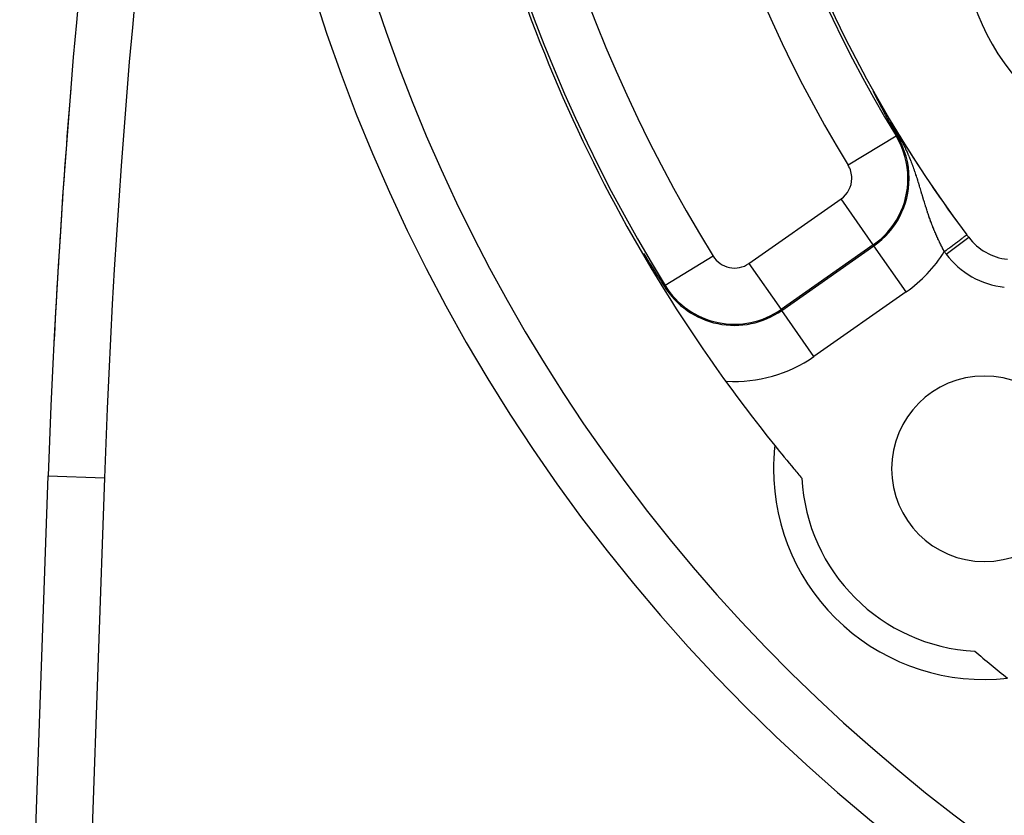
# Model space of a CAD drawing. Extents: x 24 to 840, y -437 to 196.
# Drawn here: x 700 to 735, y -160 to -132 of the extents above; entities that cross this region are included whole.
import ezdxf

# ---------------------------------------------------------------- set-up
doc = ezdxf.new("R2010")
doc.units = 0
doc.linetypes.add('DASHED', pattern=[11.05, 8.7, -2.35])
doc.layers.get('0').update_dxf_attribs({"linetype": 'CONTINUOUS'})
doc.layers.add('NEVIDI', color=4, linetype='DASHED')

msp = doc.modelspace()

# ---------------------------------------------------------------- linework, layer by layer
at = {"color": 2}
for p, q in [((702.208513, -134.267417), (702.209499, -134.267497)), ((702.209499, -134.267497), (702.210713, -134.267595)), ((730.775147, -134.361349), (730.775148, -134.361157)), ((730.775217, -134.361672), (730.775147, -134.361349)), ((730.775354, -134.362123), (730.775217, -134.361672)), ((730.775556, -134.362696), (730.775354, -134.362123)), ((730.77582, -134.363387), (730.775556, -134.362696)), ((730.776144, -134.36419), (730.77582, -134.363387)), ((730.776526, -134.3651), (730.776144, -134.36419)), ((730.776963, -134.366115), (730.776526, -134.3651)), ((730.777452, -134.367228), (730.776963, -134.366115)), ((730.777992, -134.368436), (730.777452, -134.367228)), ((730.77858, -134.369736), (730.777992, -134.368436)), ((730.779216, -134.371123), (730.77858, -134.369736)), ((730.779897, -134.372595), (730.779216, -134.371123)), ((730.779558, -134.36726), (730.781668, -134.370754)), ((730.78062, -134.374149), (730.779897, -134.372595)), ((730.781703, -134.376453), (730.78062, -134.374149)), ((730.781668, -134.370754), (730.78255, -134.372304)), ((730.782274, -134.377661), (730.781703, -134.376453)), ((730.783037, -134.379267), (730.782274, -134.377661)), ((730.78392, -134.381118), (730.783037, -134.379267)), ((730.784841, -134.383038), (730.78392, -134.381118)), ((730.785797, -134.385025), (730.784841, -134.383038)), ((730.786787, -134.387074), (730.785797, -134.385025)), ((730.787809, -134.389184), (730.786787, -134.387074)), ((730.788863, -134.39135), (730.787809, -134.389184)), ((730.789945, -134.393572), (730.788863, -134.39135)), ((730.791056, -134.395844), (730.789945, -134.393572)), ((730.792192, -134.398166), (730.791056, -134.395844)), ((730.793354, -134.400533), (730.792192, -134.398166)), ((730.794539, -134.402944), (730.793354, -134.400533)), ((730.795747, -134.405398), (730.794539, -134.402944)), ((730.79594, -134.40579), (730.795747, -134.405398)), ((730.796977, -134.407894), (730.79594, -134.40579)), ((730.79823, -134.41043), (730.796977, -134.407894)), ((730.799503, -134.413004), (730.79823, -134.41043)), ((730.800797, -134.415616), (730.799503, -134.413004)), ((730.802111, -134.418265), (730.800797, -134.415616)), ((730.8023, -134.418646), (730.802111, -134.418265)), ((730.803444, -134.420948), (730.8023, -134.418646)), ((730.804795, -134.423666), (730.803444, -134.420948)), ((730.806164, -134.426415), (730.804795, -134.423666)), ((730.80755, -134.429195), (730.806164, -134.426415)), ((730.808952, -134.432006), (730.80755, -134.429195)), ((730.81037, -134.434844), (730.808952, -134.432006)), ((730.811735, -134.437573), (730.81037, -134.434844)), ((730.811803, -134.43771), (730.811735, -134.437573)), ((730.813251, -134.440601), (730.811803, -134.43771)), ((730.814711, -134.443517), (730.813251, -134.440601)), ((730.816185, -134.446456), (730.814711, -134.443517)), ((730.81767, -134.449417), (730.816185, -134.446456)), ((730.819167, -134.452399), (730.81767, -134.449417)), ((730.820675, -134.4554), (730.819167, -134.452399)), ((730.822193, -134.458419), (730.820675, -134.4554)), ((730.82291, -134.459845), (730.822193, -134.458419)), ((730.82372, -134.461455), (730.82291, -134.459845)), ((730.825256, -134.464507), (730.82372, -134.461455)), ((730.826801, -134.467575), (730.825256, -134.464507)), ((730.828152, -134.470255), (730.826801, -134.467575)), ((730.828355, -134.470658), (730.828152, -134.470255)), ((730.829917, -134.473756), (730.828355, -134.470658)), ((730.831487, -134.476869), (730.829917, -134.473756)), ((730.833064, -134.479995), (730.831487, -134.476869)), ((730.83465, -134.483135), (730.833064, -134.479995)), ((730.836242, -134.486287), (730.83465, -134.483135)), ((730.837842, -134.489451), (730.836242, -134.486287)), ((730.839448, -134.492628), (730.837842, -134.489451)), ((730.84106, -134.495815), (730.839448, -134.492628)), ((730.842679, -134.499013), (730.84106, -134.495815)), ((730.84373, -134.501088), (730.842679, -134.499013)), ((730.845012, -134.503619), (730.84373, -134.501088)), ((730.845934, -134.505439), (730.845012, -134.503619)), ((730.84757, -134.508666), (730.845934, -134.505439)), ((730.849211, -134.511902), (730.84757, -134.508666)), ((730.850528, -134.514497), (730.849211, -134.511902)), ((730.850857, -134.515146), (730.850528, -134.514497)), ((730.852508, -134.518399), (730.850857, -134.515146)), ((730.854164, -134.521659), (730.852508, -134.518399)), ((730.855824, -134.524926), (730.854164, -134.521659)), ((730.857487, -134.5282), (730.855824, -134.524926)), ((730.859155, -134.53148), (730.857487, -134.5282)), ((730.860827, -134.534767), (730.859155, -134.53148)), ((730.862013, -134.537098), (730.860827, -134.534767)), ((730.862502, -134.538058), (730.862013, -134.537098)), ((730.86418, -134.541356), (730.862502, -134.538058)), ((730.864647, -134.542272), (730.86418, -134.541356)), ((730.865862, -134.544657), (730.864647, -134.542272)), ((730.867546, -134.547964), (730.865862, -134.544657)), ((730.869233, -134.551274), (730.867546, -134.547964)), ((730.870922, -134.554588), (730.869233, -134.551274)), ((730.872613, -134.557905), (730.870922, -134.554588)), ((730.874307, -134.561224), (730.872613, -134.557905)), ((730.876002, -134.564546), (730.874307, -134.561224)), ((730.877699, -134.56787), (730.876002, -134.564546)), ((730.879249, -134.570907), (730.877699, -134.56787)), ((730.879397, -134.571196), (730.879249, -134.570907)), ((730.881096, -134.574523), (730.879397, -134.571196)), ((730.882796, -134.577851), (730.881096, -134.574523)), ((730.884496, -134.58118), (730.882796, -134.577851)), ((730.885697, -134.583529), (730.884496, -134.58118)), ((730.886198, -134.584508), (730.885697, -134.583529)), ((730.887899, -134.587837), (730.886198, -134.584508)), ((730.889601, -134.591165), (730.887899, -134.587837)), ((730.891303, -134.594493), (730.889601, -134.591165)), ((730.893005, -134.59782), (730.891303, -134.594493)), ((730.894707, -134.601146), (730.893005, -134.59782)), ((730.896409, -134.604472), (730.894707, -134.601146)), ((730.896483, -134.604616), (730.896409, -134.604472)), ((730.89811, -134.607796), (730.896483, -134.604616)), ((730.899812, -134.611119), (730.89811, -134.607796)), ((730.901513, -134.61444), (730.899812, -134.611119)), ((730.903214, -134.61776), (730.901513, -134.61444)), ((730.904914, -134.621078), (730.903214, -134.61776)), ((730.906614, -134.624395), (730.904914, -134.621078)), ((730.906897, -134.624948), (730.906614, -134.624395)), ((730.908313, -134.62771), (730.906897, -134.624948)), ((730.910011, -134.631022), (730.908313, -134.62771)), ((730.911709, -134.634333), (730.910011, -134.631022)), ((730.913406, -134.637641), (730.911709, -134.634333)), ((730.913849, -134.638503), (730.913406, -134.637641)), ((730.915102, -134.640946), (730.913849, -134.638503)), ((730.916797, -134.644249), (730.915102, -134.640946)), ((730.918492, -134.647549), (730.916797, -134.644249)), ((730.920185, -134.650846), (730.918492, -134.647549)), ((730.921876, -134.654141), (730.920185, -134.650846)), ((730.923567, -134.657432), (730.921876, -134.654141)), ((730.925256, -134.660719), (730.923567, -134.657432)), ((730.926944, -134.664004), (730.925256, -134.660719)), ((730.928234, -134.666513), (730.926944, -134.664004)), ((730.928631, -134.667284), (730.928234, -134.666513)), ((730.930316, -134.670561), (730.928631, -134.667284)), ((730.931267, -134.672412), (730.930316, -134.670561)), ((730.931999, -134.673835), (730.931267, -134.672412)), ((730.933681, -134.677104), (730.931999, -134.673835)), ((730.93536, -134.680369), (730.933681, -134.677104)), ((730.937038, -134.68363), (730.93536, -134.680369)), ((730.938715, -134.686886), (730.937038, -134.68363)), ((730.940389, -134.690138), (730.938715, -134.686886)), ((730.942061, -134.693386), (730.940389, -134.690138)), ((730.943732, -134.696629), (730.942061, -134.693386)), ((730.9454, -134.699868), (730.943732, -134.696629)), ((730.947066, -134.703102), (730.9454, -134.699868)), ((730.948658, -134.706191), (730.947066, -134.703102)), ((730.949904, -134.708607), (730.948658, -134.706191)), ((730.950393, -134.709555), (730.949904, -134.708607)), ((730.952053, -134.712775), (730.950393, -134.709555)), ((730.953711, -134.715989), (730.952053, -134.712775)), ((730.955366, -134.719199), (730.953711, -134.715989)), ((730.95702, -134.722403), (730.955366, -134.719199)), ((730.958671, -134.725602), (730.95702, -134.722403)), ((730.960319, -134.728796), (730.958671, -134.725602)), ((730.961966, -134.731984), (730.960319, -134.728796)), ((730.96361, -134.735168), (730.961966, -134.731984)), ((730.965251, -134.738345), (730.96361, -134.735168)), ((730.966178, -134.740139), (730.965251, -134.738345)), ((730.96689, -134.741517), (730.966178, -134.740139)), ((730.968526, -134.744684), (730.96689, -134.741517)), ((730.97016, -134.747844), (730.968526, -134.744684)), ((730.971791, -134.750999), (730.97016, -134.747844)), ((730.97342, -134.754148), (730.971791, -134.750999)), ((730.975046, -134.757291), (730.97342, -134.754148)), ((730.976669, -134.760428), (730.975046, -134.757291)), ((730.978289, -134.763559), (730.976669, -134.760428)), ((730.979906, -134.766684), (730.978289, -134.763559)), ((730.981521, -134.769802), (730.979906, -134.766684)), ((730.983132, -134.772914), (730.981521, -134.769802)), ((730.983718, -134.774044), (730.983132, -134.772914)), ((730.984741, -134.77602), (730.983718, -134.774044)), ((730.986346, -134.779119), (730.984741, -134.77602)), ((730.987949, -134.782212), (730.986346, -134.779119)), ((730.989548, -134.785298), (730.987949, -134.782212)), ((730.991145, -134.788377), (730.989548, -134.785298)), ((730.992738, -134.791449), (730.991145, -134.788377)), ((730.994029, -134.79394), (730.992738, -134.791449)), ((730.994327, -134.794515), (730.994029, -134.79394)), ((730.995914, -134.797573), (730.994327, -134.794515)), ((730.997497, -134.800625), (730.995914, -134.797573)), ((730.999077, -134.803669), (730.997497, -134.800625)), ((731.000653, -134.806706), (730.999077, -134.803669)), ((731.001327, -134.808005), (731.000653, -134.806706)), ((731.002226, -134.809736), (731.001327, -134.808005)), ((731.003795, -134.812758), (731.002226, -134.809736)), ((731.00536, -134.815773), (731.003795, -134.812758)), ((731.006922, -134.81878), (731.00536, -134.815773)), ((731.008481, -134.82178), (731.006922, -134.81878)), ((731.010035, -134.824772), (731.008481, -134.82178)), ((731.011586, -134.827756), (731.010035, -134.824772)), ((731.013133, -134.830733), (731.011586, -134.827756)), ((731.014676, -134.833701), (731.013133, -134.830733)), ((731.016216, -134.836662), (731.014676, -134.833701)), ((731.016765, -134.837718), (731.016216, -134.836662)), ((731.018992, -134.842), (731.016765, -134.837718)), ((731.019283, -134.84256), (731.018992, -134.842)), ((731.020811, -134.845498), (731.019283, -134.84256)), ((731.022335, -134.848427), (731.020811, -134.845498)), ((731.023855, -134.851349), (731.022335, -134.848427)), ((731.025372, -134.854262), (731.023855, -134.851349)), ((731.026197, -134.855848), (731.025372, -134.854262)), ((731.026884, -134.857168), (731.026197, -134.855848)), ((731.028393, -134.860065), (731.026884, -134.857168)), ((731.029898, -134.862955), (731.028393, -134.860065)), ((731.031399, -134.865836), (731.029898, -134.862955)), ((731.032896, -134.86871), (731.031399, -134.865836)), ((731.034389, -134.871575), (731.032896, -134.86871)), ((731.035878, -134.874432), (731.034389, -134.871575)), ((731.036738, -134.876083), (731.035878, -134.874432)), ((731.037363, -134.877282), (731.036738, -134.876083)), ((731.038845, -134.880123), (731.037363, -134.877282)), ((731.040111, -134.882552), (731.038845, -134.880123)), ((731.040322, -134.882956), (731.040111, -134.882552)), ((731.041795, -134.885781), (731.040322, -134.882956)), ((731.043265, -134.888597), (731.041795, -134.885781)), ((731.04473, -134.891406), (731.043265, -134.888597)), ((731.046192, -134.894206), (731.04473, -134.891406)), ((731.047649, -134.896998), (731.046192, -134.894206)), ((731.049102, -134.899781), (731.047649, -134.896998)), ((731.050552, -134.902557), (731.049102, -134.899781)), ((731.051997, -134.905324), (731.050552, -134.902557)), ((731.053438, -134.908082), (731.051997, -134.905324)), ((731.054573, -134.910254), (731.053438, -134.908082)), ((731.054875, -134.910832), (731.054573, -134.910254)), ((731.056308, -134.913574), (731.054875, -134.910832)), ((731.057736, -134.916308), (731.056308, -134.913574)), ((731.059161, -134.919032), (731.057736, -134.916308)), ((731.060581, -134.921749), (731.059161, -134.919032)), ((731.061997, -134.924456), (731.060581, -134.921749)), ((731.063409, -134.927156), (731.061997, -134.924456)), ((731.064231, -134.928726), (731.063409, -134.927156)), ((731.064817, -134.929846), (731.064231, -134.928726)), ((731.06622, -134.932528), (731.064817, -134.929846)), ((731.067619, -134.935201), (731.06622, -134.932528)), ((731.069014, -134.937866), (731.067619, -134.935201)), ((731.070404, -134.940522), (731.069014, -134.937866)), ((731.07179, -134.943169), (731.070404, -134.940522)), ((731.072445, -134.944419), (731.07179, -134.943169)), ((731.073172, -134.945807), (731.072445, -134.944419)), ((731.074549, -134.948436), (731.073172, -134.945807)), ((731.075922, -134.951057), (731.074549, -134.948436)), ((731.077291, -134.953669), (731.075922, -134.951057)), ((731.078655, -134.956272), (731.077291, -134.953669)), ((731.080015, -134.958866), (731.078655, -134.956272)), ((731.08137, -134.961452), (731.080015, -134.958866)), ((731.082721, -134.964029), (731.08137, -134.961452)), ((731.084068, -134.966598), (731.082721, -134.964029)), ((731.085411, -134.969158), (731.084068, -134.966598)), ((731.086749, -134.971709), (731.085411, -134.969158)), ((731.088083, -134.974252), (731.086749, -134.971709)), ((731.089303, -134.976576), (731.088083, -134.974252)), ((731.090506, -134.978867), (731.089303, -134.976576)), ((731.090739, -134.979312), (731.090506, -134.978867)), ((731.092061, -134.98183), (731.090739, -134.979312)), ((731.093159, -134.983921), (731.092061, -134.98183)), ((731.093378, -134.984339), (731.093159, -134.983921)), ((731.094691, -134.98684), (731.093378, -134.984339)), ((731.096, -134.989332), (731.094691, -134.98684)), ((731.097305, -134.991816), (731.096, -134.989332)), ((731.098606, -134.994291), (731.097305, -134.991816)), ((731.099903, -134.996759), (731.098606, -134.994291)), ((731.101195, -134.999218), (731.099903, -134.996759)), ((731.102484, -135.001668), (731.101195, -134.999218)), ((731.103768, -135.004111), (731.102484, -135.001668)), ((731.105049, -135.006545), (731.103768, -135.004111)), ((731.106325, -135.008971), (731.105049, -135.006545)), ((731.107597, -135.011389), (731.106325, -135.008971)), ((731.108707, -135.013498), (731.107597, -135.011389)), ((731.108865, -135.013799), (731.108707, -135.013498)), ((731.11013, -135.0162), (731.108865, -135.013799)), ((731.11139, -135.018594), (731.11013, -135.0162)), ((731.112646, -135.020979), (731.11139, -135.018594)), ((731.113898, -135.023356), (731.112646, -135.020979)), ((731.115146, -135.025726), (731.113898, -135.023356)), ((731.115893, -135.027143), (731.115146, -135.025726)), ((731.11639, -135.028087), (731.115893, -135.027143)), ((731.11763, -135.03044), (731.11639, -135.028087)), ((731.118866, -135.032785), (731.11763, -135.03044)), ((731.120099, -135.035122), (731.118866, -135.032785)), ((731.121327, -135.037451), (731.120099, -135.035122)), ((731.122551, -135.039772), (731.121327, -135.037451)), ((731.123771, -135.042086), (731.122551, -135.039772)), ((731.124988, -135.044391), (731.123771, -135.042086)), ((731.1262, -135.046688), (731.124988, -135.044391)), ((731.127087, -135.048368), (731.1262, -135.046688)), ((731.127409, -135.048978), (731.127087, -135.048368)), ((731.128613, -135.051259), (731.127409, -135.048978)), ((731.129814, -135.053533), (731.128613, -135.051259)), ((731.131011, -135.055799), (731.129814, -135.053533)), ((731.132204, -135.058057), (731.131011, -135.055799)), ((731.133393, -135.060307), (731.132204, -135.058057)), ((731.134578, -135.06255), (731.133393, -135.060307)), ((731.135759, -135.064784), (731.134578, -135.06255)), ((731.136936, -135.067011), (731.135759, -135.064784)), ((731.13811, -135.06923), (731.136936, -135.067011)), ((731.139279, -135.071441), (731.13811, -135.06923)), ((731.140445, -135.073645), (731.139279, -135.071441)), ((731.141607, -135.07584), (731.140445, -135.073645)), ((731.142764, -135.078028), (731.141607, -135.07584)), ((731.143918, -135.080209), (731.142764, -135.078028)), ((731.144638, -135.081568), (731.143918, -135.080209)), ((731.14568, -135.083537), (731.144638, -135.081568)), ((731.146215, -135.084546), (731.14568, -135.083537)), ((731.147357, -135.086703), (731.146215, -135.084546)), ((731.147445, -135.086869), (731.147357, -135.086703)), ((731.148496, -135.088853), (731.147445, -135.086869)), ((731.14963, -135.090995), (731.148496, -135.088853)), ((731.150761, -135.093129), (731.14963, -135.090995)), ((731.151888, -135.095256), (731.150761, -135.093129)), ((731.153011, -135.097375), (731.151888, -135.095256)), ((731.154131, -135.099486), (731.153011, -135.097375)), ((731.155246, -135.10159), (731.154131, -135.099486)), ((731.156358, -135.103686), (731.155246, -135.10159)), ((731.157465, -135.105775), (731.156358, -135.103686)), ((731.158569, -135.107856), (731.157465, -135.105775)), ((731.159669, -135.10993), (731.158569, -135.107856)), ((731.160766, -135.111996), (731.159669, -135.10993)), ((731.161859, -135.114055), (731.160766, -135.111996)), ((731.162948, -135.116107), (731.161859, -135.114055)), ((731.164033, -135.118151), (731.162948, -135.116107)), ((731.164574, -135.11917), (731.164033, -135.118151)), ((731.165115, -135.120188), (731.164574, -135.11917)), ((731.166193, -135.122218), (731.165115, -135.120188)), ((731.167267, -135.124241), (731.166193, -135.122218)), ((731.168338, -135.126256), (731.167267, -135.124241)), ((731.169405, -135.128265), (731.168338, -135.126256)), ((731.170469, -135.130267), (731.169405, -135.128265)), ((731.171529, -135.132261), (731.170469, -135.130267)), ((731.172586, -135.134249), (731.171529, -135.132261)), ((731.173639, -135.136229), (731.172586, -135.134249)), ((731.174689, -135.138203), (731.173639, -135.136229)), ((731.175735, -135.14017), (731.174689, -135.138203)), ((731.176605, -135.141804), (731.175735, -135.14017)), ((731.176778, -135.14213), (731.176605, -135.141804)), ((731.177818, -135.144084), (731.176778, -135.14213)), ((731.178854, -135.14603), (731.177818, -135.144084)), ((731.179887, -135.14797), (731.178854, -135.14603)), ((731.180916, -135.149904), (731.179887, -135.14797)), ((731.181942, -135.15183), (731.180916, -135.149904)), ((731.182965, -135.153751), (731.181942, -135.15183)), ((731.183749, -135.155223), (731.182965, -135.153751)), ((731.183984, -135.155664), (731.183749, -135.155223)), ((731.185, -135.157571), (731.183984, -135.155664)), ((731.186013, -135.159472), (731.185, -135.157571)), ((731.187023, -135.161366), (731.186013, -135.159472)), ((731.18803, -135.163254), (731.187023, -135.161366)), ((731.189033, -135.165136), (731.18803, -135.163254)), ((731.190033, -135.167011), (731.189033, -135.165136)), ((731.19103, -135.16888), (731.190033, -135.167011)), ((731.192024, -135.170742), (731.19103, -135.16888)), ((731.192329, -135.171314), (731.192024, -135.170742)), ((731.193015, -135.172599), (731.192329, -135.171314)), ((731.194003, -135.174449), (731.193015, -135.172599)), ((731.194987, -135.176293), (731.194003, -135.174449)), ((731.195969, -135.178131), (731.194987, -135.176293)), ((731.196947, -135.179963), (731.195969, -135.178131)), ((731.197923, -135.181789), (731.196947, -135.179963)), ((731.198895, -135.183609), (731.197923, -135.181789)), ((731.199865, -135.185423), (731.198895, -135.183609)), ((731.200831, -135.187231), (731.199865, -135.185423)), ((731.201795, -135.189033), (731.200831, -135.187231)), ((731.202755, -135.190829), (731.201795, -135.189033)), ((731.203365, -135.191969), (731.202755, -135.190829)), ((731.203713, -135.192619), (731.203365, -135.191969)), ((731.204668, -135.194404), (731.203713, -135.192619)), ((731.20562, -135.196183), (731.204668, -135.194404)), ((731.206569, -135.197956), (731.20562, -135.196183)), ((731.207515, -135.199723), (731.206569, -135.197956)), ((731.208459, -135.201485), (731.207515, -135.199723)), ((731.209399, -135.203241), (731.208459, -135.201485)), ((731.210337, -135.204992), (731.209399, -135.203241)), ((731.211272, -135.206737), (731.210337, -135.204992)), ((731.212205, -135.208476), (731.211272, -135.206737)), ((731.213134, -135.21021), (731.212205, -135.208476)), ((731.214061, -135.211939), (731.213134, -135.21021)), ((731.214801, -135.213318), (731.214061, -135.211939)), ((731.214985, -135.213662), (731.214801, -135.213318)), ((731.215907, -135.21538), (731.214985, -135.213662)), ((731.216826, -135.217092), (731.215907, -135.21538)), ((731.217742, -135.218799), (731.216826, -135.217092)), ((731.218655, -135.220501), (731.217742, -135.218799)), ((731.219566, -135.222197), (731.218655, -135.220501)), ((731.220475, -135.223888), (731.219566, -135.222197)), ((731.221381, -135.225575), (731.220475, -135.223888)), ((731.222284, -135.227255), (731.221381, -135.225575)), ((731.223185, -135.228931), (731.222284, -135.227255)), ((731.223512, -135.229539), (731.223185, -135.228931)), ((731.224083, -135.230602), (731.223512, -135.229539)), ((731.224979, -135.232268), (731.224083, -135.230602)), ((731.225872, -135.233928), (731.224979, -135.232268)), ((731.226763, -135.235584), (731.225872, -135.233928)), ((731.227651, -135.237234), (731.226763, -135.235584)), ((731.228537, -135.23888), (731.227651, -135.237234)), ((731.22942, -135.240521), (731.228537, -135.23888)), ((731.230302, -135.242156), (731.22942, -135.240521)), ((731.230572, -135.242659), (731.230302, -135.242156)), ((731.23118, -135.243788), (731.230572, -135.242659)), ((731.232056, -135.245414), (731.23118, -135.243788)), ((731.23293, -135.247035), (731.232056, -135.245414)), ((731.233802, -135.248652), (731.23293, -135.247035)), ((731.234671, -135.250264), (731.233802, -135.248652)), ((731.235538, -135.251871), (731.234671, -135.250264)), ((731.236403, -135.253473), (731.235538, -135.251871)), ((731.237265, -135.255071), (731.236403, -135.253473)), ((731.238125, -135.256664), (731.237265, -135.255071)), ((731.238982, -135.258253), (731.238125, -135.256664)), ((731.239838, -135.259837), (731.238982, -135.258253)), ((731.240691, -135.261416), (731.239838, -135.259837)), ((731.241542, -135.262991), (731.240691, -135.261416)), ((731.24239, -135.264561), (731.241542, -135.262991)), ((731.243237, -135.266127), (731.24239, -135.264561)), ((731.244081, -135.267688), (731.243237, -135.266127)), ((731.244334, -135.268156), (731.244081, -135.267688)), ((731.244923, -135.269245), (731.244334, -135.268156)), ((731.245762, -135.270798), (731.244923, -135.269245)), ((731.2466, -135.272346), (731.245762, -135.270798)), ((731.247435, -135.273889), (731.2466, -135.272346)), ((731.248268, -135.275429), (731.247435, -135.273889)), ((731.249099, -135.276964), (731.248268, -135.275429)), ((731.249928, -135.278494), (731.249099, -135.276964)), ((731.250755, -135.280021), (731.249928, -135.278494)), ((731.251579, -135.281543), (731.250755, -135.280021)), ((731.252402, -135.283061), (731.251579, -135.281543)), ((731.253222, -135.284575), (731.252402, -135.283061)), ((731.25404, -135.286084), (731.253222, -135.284575)), ((731.254856, -135.28759), (731.25404, -135.286084)), ((731.25567, -135.289091), (731.254856, -135.28759)), ((731.256482, -135.290588), (731.25567, -135.289091)), ((731.257292, -135.292082), (731.256482, -135.290588)), ((731.2581, -135.293571), (731.257292, -135.292082)), ((731.258906, -135.295056), (731.2581, -135.293571)), ((731.25971, -135.296537), (731.258906, -135.295056)), ((731.260512, -135.298014), (731.25971, -135.296537)), ((731.261312, -135.299487), (731.260512, -135.298014)), ((731.262109, -135.300956), (731.261312, -135.299487)), ((731.262905, -135.302421), (731.262109, -135.300956)), ((731.263699, -135.303883), (731.262905, -135.302421)), ((731.264209, -135.30482), (731.263699, -135.303883)), ((731.264491, -135.30534), (731.264209, -135.30482)), ((731.265281, -135.306794), (731.264491, -135.30534)), ((731.265971, -135.308063), (731.265281, -135.306794)), ((731.26607, -135.308244), (731.265971, -135.308063)), ((731.266856, -135.30969), (731.26607, -135.308244)), ((731.26764, -135.311133), (731.266856, -135.30969)), ((731.268423, -135.312571), (731.26764, -135.311133)), ((731.269203, -135.314006), (731.268423, -135.312571)), ((731.269982, -135.315438), (731.269203, -135.314006)), ((731.270759, -135.316865), (731.269982, -135.315438)), ((731.271534, -135.318289), (731.270759, -135.316865)), ((731.272307, -135.31971), (731.271534, -135.318289)), ((731.273079, -135.321127), (731.272307, -135.31971)), ((731.273848, -135.32254), (731.273079, -135.321127)), ((731.274616, -135.32395), (731.273848, -135.32254)), ((731.275382, -135.325356), (731.274616, -135.32395)), ((731.276147, -135.326759), (731.275382, -135.325356)), ((731.276909, -135.328159), (731.276147, -135.326759)), ((731.27767, -135.329555), (731.276909, -135.328159)), ((731.27843, -135.330947), (731.27767, -135.329555)), ((731.279187, -135.332336), (731.27843, -135.330947)), ((731.279943, -135.333722), (731.279187, -135.332336)), ((731.280697, -135.335105), (731.279943, -135.333722)), ((731.28145, -135.336484), (731.280697, -135.335105)), ((731.282201, -135.337861), (731.28145, -135.336484)), ((731.28295, -135.339233), (731.282201, -135.337861)), ((731.283698, -135.340603), (731.28295, -135.339233)), ((731.284444, -135.34197), (731.283698, -135.340603)), ((731.285188, -135.343333), (731.284444, -135.34197)), ((731.285931, -135.344693), (731.285188, -135.343333)), ((731.286673, -135.346051), (731.285931, -135.344693)), ((731.287413, -135.347405), (731.286673, -135.346051)), ((731.288151, -135.348756), (731.287413, -135.347405)), ((731.288572, -135.349527), (731.288151, -135.348756)), ((731.288888, -135.350104), (731.288572, -135.349527)), ((731.289623, -135.351449), (731.288888, -135.350104)), ((731.290357, -135.352791), (731.289623, -135.351449)), ((731.29109, -135.354131), (731.290357, -135.352791)), ((731.291821, -135.355467), (731.29109, -135.354131)), ((731.29255, -135.356801), (731.291821, -135.355467)), ((731.293279, -135.358131), (731.29255, -135.356801)), ((731.294006, -135.359459), (731.293279, -135.358131)), ((731.294341, -135.360071), (731.294006, -135.359459)), ((731.294731, -135.360785), (731.294341, -135.360071)), ((731.295455, -135.362107), (731.294731, -135.360785)), ((731.296178, -135.363427), (731.295455, -135.362107)), ((731.2969, -135.364744), (731.296178, -135.363427)), ((731.29762, -135.366058), (731.2969, -135.364744)), ((731.298339, -135.36737), (731.29762, -135.366058)), ((731.299056, -135.368679), (731.298339, -135.36737)), ((731.299773, -135.369986), (731.299056, -135.368679)), ((731.300488, -135.37129), (731.299773, -135.369986)), ((731.301202, -135.372591), (731.300488, -135.37129)), ((731.301915, -135.373891), (731.301202, -135.372591)), ((731.302627, -135.375187), (731.301915, -135.373891)), ((731.303337, -135.376482), (731.302627, -135.375187)), ((731.304046, -135.377773), (731.303337, -135.376482)), ((731.304755, -135.379063), (731.304046, -135.377773)), ((731.305462, -135.38035), (731.304755, -135.379063)), ((731.306168, -135.381635), (731.305462, -135.38035)), ((731.306873, -135.382918), (731.306168, -135.381635)), ((731.307577, -135.384198), (731.306873, -135.382918)), ((731.30828, -135.385477), (731.307577, -135.384198)), ((731.308982, -135.386753), (731.30828, -135.385477)), ((731.309683, -135.388027), (731.308982, -135.386753)), ((731.310383, -135.389299), (731.309683, -135.388027)), ((731.311082, -135.390569), (731.310383, -135.389299)), ((731.31178, -135.391837), (731.311082, -135.390569)), ((731.312477, -135.393103), (731.31178, -135.391837)), ((731.313174, -135.394367), (731.312477, -135.393103)), ((731.313869, -135.395629), (731.313174, -135.394367)), ((731.314564, -135.396889), (731.313869, -135.395629)), ((731.315258, -135.398147), (731.314564, -135.396889)), ((731.315951, -135.399403), (731.315258, -135.398147)), ((731.316644, -135.400658), (731.315951, -135.399403)), ((731.317335, -135.401911), (731.316644, -135.400658)), ((731.318026, -135.403163), (731.317335, -135.401911)), ((731.318717, -135.404412), (731.318026, -135.403163)), ((731.319406, -135.40566), (731.318717, -135.404412)), ((731.320096, -135.406907), (731.319406, -135.40566)), ((731.320784, -135.408152), (731.320096, -135.406907)), ((731.321472, -135.409396), (731.320784, -135.408152)), ((731.32211, -135.410549), (731.321472, -135.409396)), ((731.322159, -135.410638), (731.32211, -135.410549)), ((731.322846, -135.411878), (731.322159, -135.410638)), ((731.323532, -135.413118), (731.322846, -135.411878)), ((731.324218, -135.414356), (731.323532, -135.413118)), ((731.324904, -135.415593), (731.324218, -135.414356)), ((731.325589, -135.416828), (731.324904, -135.415593)), ((731.326273, -135.418063), (731.325589, -135.416828)), ((731.326958, -135.419296), (731.326273, -135.418063)), ((731.327642, -135.420528), (731.326958, -135.419296)), ((731.328325, -135.421759), (731.327642, -135.420528)), ((731.329008, -135.422989), (731.328325, -135.421759)), ((731.329691, -135.424218), (731.329008, -135.422989)), ((731.330374, -135.425446), (731.329691, -135.424218)), ((731.331057, -135.426673), (731.330374, -135.425446)), ((731.331739, -135.427899), (731.331057, -135.426673)), ((731.332422, -135.429125), (731.331739, -135.427899)), ((731.333104, -135.430349), (731.332422, -135.429125)), ((731.333786, -135.431573), (731.333104, -135.430349)), ((731.334468, -135.432796), (731.333786, -135.431573)), ((731.33515, -135.434019), (731.334468, -135.432796)), ((731.335832, -135.435241), (731.33515, -135.434019)), ((731.336514, -135.436462), (731.335832, -135.435241)), ((731.337196, -135.437683), (731.336514, -135.436462)), ((731.337878, -135.438903), (731.337196, -135.437683)), ((731.338105, -135.43931), (731.337878, -135.438903)), ((731.33856, -135.440123), (731.338105, -135.43931)), ((731.339242, -135.441342), (731.33856, -135.440123)), ((731.339925, -135.442561), (731.339242, -135.441342)), ((731.340607, -135.44378), (731.339925, -135.442561)), ((731.34129, -135.444998), (731.340607, -135.44378)), ((731.341973, -135.446217), (731.34129, -135.444998)), ((731.342657, -135.447435), (731.341973, -135.446217)), ((731.34334, -135.448653), (731.342657, -135.447435)), ((731.344024, -135.449871), (731.34334, -135.448653)), ((731.344709, -135.451088), (731.344024, -135.449871)), ((731.345393, -135.452306), (731.344709, -135.451088)), ((731.405474, -135.559936), (731.345394, -135.452309)), ((731.493302, -135.716221), (731.405474, -135.559936)), ((731.557853, -135.830263), (731.493302, -135.716221)), ((731.60936, -135.920745), (731.557853, -135.830263)), ((731.575398, -135.941489), (731.573673, -135.942543)), ((722.586832, -140.12157), (722.654952, -140.232316)), ((722.654952, -140.232316), (722.794882, -140.457033)), ((722.794882, -140.457033), (722.83365, -140.518751)), ((722.83365, -140.518751), (723.012403, -140.80046)), ((723.012403, -140.80046), (723.019345, -140.811308)), ((723.019345, -140.811308), (723.19142, -141.07812)), ((723.19142, -141.07812), (723.234982, -141.145051)), ((723.234982, -141.145051), (723.32887, -141.288513)), ((700.394177, -177.141246), (701.410602, -148.034639)), ((700.394177, -177.141246), (701.410602, -148.034639))]:
    msp.add_line(p, q, dxfattribs=at)
for centre, radius, start, end in [((1001.22785, -158.504488), 300, 162.809159, 178), ((770.069842, -112.428997), 45.1072, 148.583322, 211.416678), ((770.069842, -112.428997), 45, 150.815135, 216.915067), ((770.069842, -112.428997), 55, 190.371448, 218.889354), ((770.069842, -112.428997), 60, 190.328438, 349.671562), ((741.924016, -128.678997), 8, 187.308622, 232.691378), ((1001.22785, -158.504488), 300, 175.36601, 177.095094), ((770.069842, -112.428997), 45, 209.184865, 211.131975), ((720.735979, -130.385055), 5, 288.388167, 288.4), ((770.069842, -112.428997), 45, 211.148751, 216.915067), ((770.069842, -112.428997), 45, 216.915067, 217.057391), ((735.754453, -138.341429), 2, 217.057391, 263.715324), ((734.714503, -147.784336), 3.3, 0, 180), ((1001.22785, -158.504488), 300, 177.687689, 177.713287), ((734.714503, -147.784336), 7.5, 173.682187, 180), ((770.069842, -112.428997), 55, 218.889354, 220.002748), ((734.714503, -147.784336), 7.5, 180, 276.317813), ((770.069842, -112.428997), 55, 220.002748, 220.460956), ((734.714503, -147.784336), 3.3, 180, 360), ((770.069842, -112.428997), 55, 229.539044, 231.110646)]:
    msp.add_arc(centre, radius, start, end, dxfattribs=at)
at = {"layer": 'NEVIDI', "color": 7, "linetype": 'CONTINUOUS'}
for p, q in [((730.776297, -134.362359), (730.779558, -134.36726)), ((731.371266, -135.487132), (731.345393, -135.452306)), ((731.37704, -135.494978), (731.371266, -135.487132)), ((731.415198, -135.547523), (731.37704, -135.494978)), ((731.421068, -135.555718), (731.415198, -135.547523)), ((731.460045, -135.610905), (731.421068, -135.555718)), ((731.466217, -135.61977), (731.460045, -135.610905)), ((731.506385, -135.678353), (731.466217, -135.61977)), ((731.512774, -135.687816), (731.506385, -135.678353)), ((731.519432, -135.697721), (731.512774, -135.687816)), ((731.553674, -135.749385), (731.519432, -135.697721)), ((731.560163, -135.759317), (731.553674, -135.749385)), ((731.60128, -135.82335), (731.560163, -135.759317)), ((731.575398, -135.941489), (731.60936, -135.920745)), ((731.608056, -135.83409), (731.60128, -135.82335)), ((731.64885, -135.899925), (731.608056, -135.83409)), ((731.655494, -135.910844), (731.64885, -135.899925)), ((731.694993, -135.976957), (731.655494, -135.910844)), ((731.573673, -135.942543), (729.86964, -136.98337)), ((731.701285, -135.987684), (731.694993, -135.976957)), ((731.731504, -136.039982), (731.701285, -135.987684)), ((731.739416, -136.053893), (731.731504, -136.039982)), ((731.745159, -136.06405), (731.739416, -136.053893)), ((731.780904, -136.128393), (731.745159, -136.06405)), ((731.786049, -136.137818), (731.780904, -136.128393)), ((731.81954, -136.200237), (731.786049, -136.137818)), ((731.824159, -136.208991), (731.81954, -136.200237)), ((731.855591, -136.269554), (731.824159, -136.208991)), ((731.859926, -136.278045), (731.855591, -136.269554)), ((731.889502, -136.336898), (731.859926, -136.278045)), ((731.893505, -136.344991), (731.889502, -136.336898)), ((731.919517, -136.398346), (731.893505, -136.344991)), ((731.921195, -136.401833), (731.919517, -136.398346)), ((731.92502, -136.409808), (731.921195, -136.401833)), ((731.951226, -136.465251), (731.92502, -136.409808)), ((731.954843, -136.473018), (731.951226, -136.465251)), ((731.979636, -136.527023), (731.954843, -136.473018)), ((731.983189, -136.534877), (731.979636, -136.527023)), ((732.006787, -136.587777), (731.983189, -136.534877)), ((732.010201, -136.595538), (732.006787, -136.587777)), ((732.032751, -136.647518), (732.010201, -136.595538)), ((732.036016, -136.655148), (732.032751, -136.647518)), ((732.057629, -136.706319), (732.036016, -136.655148)), ((732.060765, -136.713842), (732.057629, -136.706319)), ((732.068728, -136.73306), (732.060765, -136.713842)), ((732.081537, -136.76432), (732.068728, -136.73306)), ((732.084549, -136.771734), (732.081537, -136.76432)), ((732.086194, -136.775793), (732.084549, -136.771734)), ((732.104544, -136.821575), (732.086194, -136.775793)), ((732.107446, -136.828899), (732.104544, -136.821575)), ((732.126725, -136.878154), (732.107446, -136.828899)), ((732.129532, -136.88541), (732.126725, -136.878154)), ((732.148089, -136.933948), (732.129532, -136.88541)), ((732.150884, -136.941341), (732.148089, -136.933948)), ((732.168905, -136.989558), (732.150884, -136.941341)), ((732.171541, -136.996688), (732.168905, -136.989558)), ((732.188962, -137.044331), (732.171541, -136.996688)), ((732.191596, -137.051613), (732.188962, -137.044331)), ((732.208478, -137.098774), (732.191596, -137.051613)), ((732.211038, -137.105999), (732.208478, -137.098774)), ((732.227452, -137.152792), (732.211038, -137.105999)), ((732.229935, -137.159941), (732.227452, -137.152792)), ((732.235564, -137.176217), (732.229935, -137.159941)), ((732.245882, -137.206295), (732.235564, -137.176217)), ((732.248303, -137.213397), (732.245882, -137.206295)), ((732.250043, -137.218515), (732.248303, -137.213397)), ((732.263845, -137.259409), (732.250043, -137.218515)), ((732.266206, -137.26646), (732.263845, -137.259409)), ((732.281366, -137.312114), (732.266206, -137.26646)), ((732.283682, -137.319147), (732.281366, -137.312114)), ((732.298497, -137.364479), (732.283682, -137.319147)), ((732.300751, -137.371426), (732.298497, -137.364479)), ((732.315246, -137.416447), (732.300751, -137.371426)), ((732.317452, -137.423347), (732.315246, -137.416447)), ((732.331647, -137.468047), (732.317452, -137.423347)), ((732.333822, -137.474943), (732.331647, -137.468047)), ((732.347707, -137.519222), (732.333822, -137.474943)), ((732.349823, -137.526007), (732.347707, -137.519222)), ((732.363517, -137.570175), (732.349823, -137.526007)), ((732.365605, -137.576944), (732.363517, -137.570175)), ((732.3748, -137.606857), (732.365605, -137.576944)), ((732.379046, -137.620722), (732.3748, -137.606857)), ((732.38111, -137.627476), (732.379046, -137.620722)), ((732.387553, -137.648603), (732.38111, -137.627476)), ((732.394324, -137.670879), (732.387553, -137.648603)), ((732.396341, -137.67753), (732.394324, -137.670879)), ((732.409433, -137.720827), (732.396341, -137.67753)), ((732.411433, -137.727462), (732.409433, -137.720827)), ((732.424301, -137.77026), (732.411433, -137.727462)), ((732.426336, -137.777046), (732.424301, -137.77026)), ((732.439074, -137.819605), (732.426336, -137.777046)), ((732.441032, -137.826158), (732.439074, -137.819605)), ((732.453645, -137.868439), (732.441032, -137.826158)), ((732.455643, -137.875144), (732.453645, -137.868439)), ((732.468133, -137.917104), (732.455643, -137.875144)), ((732.470124, -137.923795), (732.468133, -137.917104)), ((732.482538, -137.965539), (732.470124, -137.923795)), ((732.484514, -137.972184), (732.482538, -137.965539)), ((732.496856, -138.013683), (732.484514, -137.972184)), ((732.498824, -138.020297), (732.496856, -138.013683)), ((732.505612, -138.043102), (732.498824, -138.020297)), ((726.336941, -140.480175), (729.619473, -138.181722)), ((730.765927, -139.819028), (729.619473, -138.181722)), ((732.511104, -138.061542), (732.505612, -138.043102)), ((732.513063, -138.068114), (732.511104, -138.061542)), ((732.517162, -138.081863), (732.513063, -138.068114)), ((732.525276, -138.109038), (732.517162, -138.081863)), ((732.527219, -138.115537), (732.525276, -138.109038)), ((732.539432, -138.156297), (732.527219, -138.115537)), ((732.541382, -138.162791), (732.539432, -138.156297)), ((732.553553, -138.203215), (732.541382, -138.162791)), ((732.555498, -138.209655), (732.553553, -138.203215)), ((732.567655, -138.249805), (732.555498, -138.209655)), ((732.569586, -138.256165), (732.567655, -138.249805)), ((732.581762, -138.29612), (732.569586, -138.256165)), ((732.583709, -138.302486), (732.581762, -138.29612)), ((732.595883, -138.342152), (732.583709, -138.302486)), ((732.597831, -138.348473), (732.595883, -138.342152)), ((732.61004, -138.387932), (732.597831, -138.348473)), ((732.611991, -138.39421), (732.61004, -138.387932)), ((732.617142, -138.41075), (732.611991, -138.39421)), ((732.624205, -138.433342), (732.617142, -138.41075)), ((732.626161, -138.439578), (732.624205, -138.433342)), ((732.638462, -138.478612), (732.626161, -138.439578)), ((732.640432, -138.484833), (732.638462, -138.478612)), ((732.652824, -138.523748), (732.640432, -138.484833)), ((732.654744, -138.529744), (732.652824, -138.523748)), ((732.667215, -138.568475), (732.654744, -138.529744)), ((732.669143, -138.574429), (732.667215, -138.568475)), ((732.681679, -138.612905), (732.669143, -138.574429)), ((732.683679, -138.619005), (732.681679, -138.612905)), ((732.687548, -138.630779), (732.683679, -138.619005)), ((732.696281, -138.657202), (732.687548, -138.630779)), ((732.698302, -138.663289), (732.696281, -138.657202)), ((732.711049, -138.701421), (732.698302, -138.663289)), ((732.713028, -138.7073), (732.711049, -138.701421)), ((732.725948, -138.745421), (732.713028, -138.7073)), ((732.727942, -138.751261), (732.725948, -138.745421)), ((732.729576, -138.756038), (732.727942, -138.751261)), ((732.740958, -138.789115), (732.729576, -138.756038)), ((732.742967, -138.794915), (732.740958, -138.789115)), ((732.756132, -138.832655), (732.742967, -138.794915)), ((732.758186, -138.8385), (732.756132, -138.832655)), ((732.771497, -138.876109), (732.758186, -138.8385)), ((732.77355, -138.88187), (732.771497, -138.876109)), ((732.787011, -138.919349), (732.77355, -138.88187)), ((732.789088, -138.92509), (732.787011, -138.919349)), ((732.80268, -138.962377), (732.789088, -138.92509)), ((732.804803, -138.968157), (732.80268, -138.962377)), ((732.818592, -139.005422), (732.804803, -138.968157)), ((732.82072, -139.011131), (732.818592, -139.005422)), ((732.834677, -139.048286), (732.82072, -139.011131)), ((732.836832, -139.05398), (732.834677, -139.048286)), ((732.847305, -139.081485), (732.836832, -139.05398)), ((732.850968, -139.091044), (732.847305, -139.081485)), ((732.853152, -139.096725), (732.850968, -139.091044)), ((732.867482, -139.133731), (732.853152, -139.096725)), ((732.869692, -139.139394), (732.867482, -139.133731)), ((732.884226, -139.176356), (732.869692, -139.139394)), ((732.886471, -139.182023), (732.884226, -139.176356)), ((732.901197, -139.218912), (732.886471, -139.182023)), ((732.903471, -139.224564), (732.901197, -139.218912)), ((732.918351, -139.261283), (732.903471, -139.224564)), ((732.920644, -139.266898), (732.918351, -139.261283)), ((732.935644, -139.303359), (732.920644, -139.266898)), ((732.937958, -139.308941), (732.935644, -139.303359)), ((732.942904, -139.320838), (732.937958, -139.308941)), ((732.953112, -139.345236), (732.942904, -139.320838)), ((732.95545, -139.350793), (732.953112, -139.345236)), ((732.970708, -139.386804), (732.95545, -139.350793)), ((732.972625, -139.391295), (732.970708, -139.386804)), ((732.97312, -139.392454), (732.972625, -139.391295)), ((732.988503, -139.428235), (732.97312, -139.392454)), ((732.990888, -139.433743), (732.988503, -139.428235)), ((733.006439, -139.469398), (732.990888, -139.433743)), ((733.008837, -139.474857), (733.006439, -139.469398)), ((733.024543, -139.510361), (733.008837, -139.474857)), ((733.026965, -139.515797), (733.024543, -139.510361)), ((733.04283, -139.551158), (733.026965, -139.515797)), ((733.045271, -139.556561), (733.04283, -139.551158)), ((733.061285, -139.59176), (733.045271, -139.556561)), ((733.063754, -139.597149), (733.061285, -139.59176)), ((733.079918, -139.632196), (733.063754, -139.597149)), ((733.08241, -139.637562), (733.079918, -139.632196)), ((733.098642, -139.672281), (733.08241, -139.637562)), ((733.10123, -139.677779), (733.098642, -139.672281)), ((733.105099, -139.685982), (733.10123, -139.677779)), ((733.117657, -139.712452), (733.105099, -139.685982)), ((733.120202, -139.717789), (733.117657, -139.712452)), ((733.136783, -139.752332), (733.120202, -139.717789)), ((733.139339, -139.757621), (733.136783, -139.752332)), ((733.156079, -139.792051), (733.139339, -139.757621)), ((733.360356, -140.149273), (734.158241, -139.54677)), ((733.665331, -139.77725), (733.687761, -139.7604)), ((733.687761, -139.7604), (733.72073, -139.735632)), ((733.72073, -139.735632), (733.756505, -139.708757)), ((733.756505, -139.708757), (733.777073, -139.693306)), ((733.777073, -139.693306), (733.807095, -139.670752)), ((733.807095, -139.670752), (733.839438, -139.646455)), ((733.839438, -139.646455), (733.857664, -139.632763)), ((733.857664, -139.632763), (733.884019, -139.612964)), ((733.884019, -139.612964), (733.912432, -139.59162)), ((733.912432, -139.59162), (733.928089, -139.579857)), ((733.928089, -139.579857), (733.950548, -139.562986)), ((733.950548, -139.562986), (733.974321, -139.545126)), ((733.974321, -139.545126), (733.987083, -139.53554)), ((733.987083, -139.53554), (734.005196, -139.521933)), ((734.005196, -139.521933), (734.023855, -139.507915)), ((734.023855, -139.507915), (734.033581, -139.500609)), ((734.033581, -139.500609), (734.046964, -139.490555)), ((734.046964, -139.490555), (734.060261, -139.480565)), ((734.060261, -139.480565), (734.066708, -139.475722)), ((734.066708, -139.475722), (734.075213, -139.469333)), ((734.075213, -139.469333), (734.08279, -139.463641)), ((734.08279, -139.463641), (734.085973, -139.46125)), ((734.085973, -139.46125), (734.089408, -139.458669)), ((734.089408, -139.458669), (734.091094, -139.457402)), ((730.765927, -139.819028), (727.483396, -142.117481)), ((727.506221, -142.15008), (730.788753, -139.851627)), ((730.765927, -139.819028), (730.788753, -139.851627)), ((731.935207, -141.488933), (730.788753, -139.851627)), ((733.158637, -139.797278), (733.156079, -139.792051)), ((733.175579, -139.831684), (733.158637, -139.797278)), ((733.178189, -139.836951), (733.175579, -139.831684)), ((733.195187, -139.871043), (733.178189, -139.836951)), ((733.197895, -139.876441), (733.195187, -139.871043)), ((733.215088, -139.910506), (733.197895, -139.876441)), ((733.21775, -139.915748), (733.215088, -139.910506)), ((733.235108, -139.949728), (733.21775, -139.915748)), ((733.237794, -139.954955), (733.235108, -139.949728)), ((733.243843, -139.966697), (733.237794, -139.954955)), ((733.255304, -139.988831), (733.243843, -139.966697)), ((733.257999, -139.994016), (733.255304, -139.988831)), ((733.27563, -140.027732), (733.257999, -139.994016)), ((733.278437, -140.033071), (733.27563, -140.027732)), ((733.291607, -140.058002), (733.278437, -140.033071)), ((733.291612, -140.058), (733.315689, -140.039912)), ((733.315689, -140.039912), (733.35837, -140.007849)), ((733.35837, -140.007849), (733.384316, -139.988358)), ((733.384316, -139.988358), (733.422299, -139.959823)), ((733.422299, -139.959823), (733.4644, -139.928196)), ((733.4644, -139.928196), (733.489514, -139.90933)), ((733.489514, -139.90933), (733.526408, -139.881614)), ((733.526408, -139.881614), (733.567383, -139.850832)), ((733.567383, -139.850832), (733.591318, -139.832851)), ((733.591318, -139.832851), (733.626467, -139.806446)), ((733.626467, -139.806446), (733.665331, -139.77725)), ((725.063452, -140.217522), (723.362732, -141.267606)), ((726.336941, -140.480175), (727.483396, -142.117481)), ((723.362732, -141.267606), (723.32887, -141.288513)), ((731.935207, -141.488933), (728.652675, -143.787386)), ((727.483396, -142.117481), (727.506221, -142.15008)), ((728.652675, -143.787386), (727.506221, -142.15008)), ((701.410602, -148.034639), (703.409384, -148.104438)), ((703.409384, -148.104438), (702.490096, -174.429389))]:
    msp.add_line(p, q, dxfattribs=at)
for centre, radius, start, end in [((1001.22785, -158.504488), 298, 162.809159, 178), ((770.069842, -112.428997), 54.8928, 148.307362, 211.692638), ((770.069842, -112.428997), 52.894019, 148.307362, 211.692638), ((770.069842, -112.428997), 47.105981, 148.583322, 211.416678), ((770.069842, -112.428997), 62, 180, 360), ((720.735979, -130.385055), 4.5, 260.711123, 260.733392), ((729.106685, -137.449385), 2.932596, 0, 31.416678), ((729.106685, -137.449385), 2.8928, 0, 31.416678), ((729.106685, -137.449385), 0.894019, 0, 31.416678), ((729.106685, -137.449385), 0.894019, 305, 360), ((729.106685, -137.449385), 2.8928, 305, 360), ((729.106685, -137.449385), 2.932596, 305, 360), ((729.106685, -137.449385), 4.931378, 305, 328.063229), ((770.069842, -112.428997), 46, 216.915067, 217.057391), ((725.824153, -139.747838), 0.894019, 211.692638, 305), ((735.754453, -138.341429), 3, 217.057391, 263.715324), ((725.824153, -139.747838), 2.932596, 211.692638, 305), ((725.824153, -139.747838), 2.8928, 211.692638, 305), ((725.824153, -139.747838), 4.931378, 266.848385, 305), ((734.714503, -147.784336), 6.5, 182.961267, 267.038733)]:
    msp.add_arc(centre, radius, start, end, dxfattribs=at)

doc.saveas('drawing.dxf')
